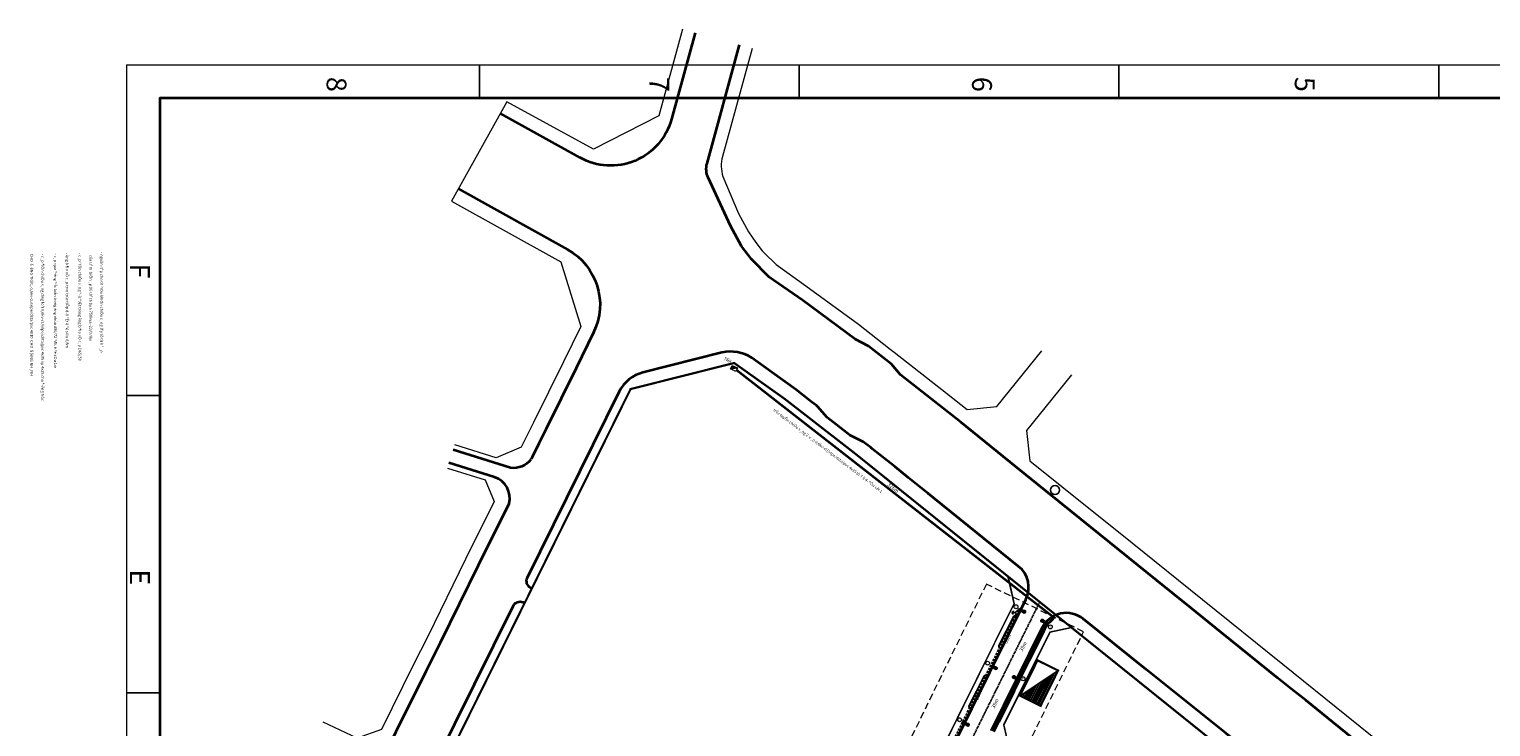
# Model space of a CAD drawing. Units: millimetres. Extents: x 77345 to 600137, y 1999629 to 2328185.
# Drawn here: x 591098 to 591908, y 2326558 to 2326945 of the extents above; entities that cross this region are included whole.
import ezdxf

# ---------------------------------------------------------------- set-up
doc = ezdxf.new("R2010")
doc.units = ezdxf.units.MM
doc.set_wipeout_variables(frame=1)
doc.header["$PDSIZE"] = -0.7
for name, pattern in [('CENTER2', [1.125, 0.75, -0.125, 0.125, -0.125]), ('DASHED', [1.13, 0.75, -0.38]), ('DASHED2', [1.8, 1, -0.8]), ('HIDDEN', [0.375, 0.25, -0.125]), ('HIDDENX2', [0.75, 0.5, -0.25])]:
    doc.linetypes.add(name, pattern=pattern)
doc.layers.get('0').update_dxf_attribs({"lineweight": 18})
doc.layers.get('Defpoints').update_dxf_attribs({"lineweight": 0})
for name, color, linetype, lineweight in [('$text', 3, 'Continuous', 15), ('(KHUNG TEN)', 7, 'Continuous', 13), ('1', 1, 'Continuous', 35), ('2', 2, 'Continuous', 18), ('4', 4, 'DASHED', 13), ('5', 5, 'Continuous', 18), ('7', 7, 'Continuous', 18), ('8', 8, 'Continuous', 5), ('AC-GT-BoGay', 130, 'FENCELINE2', 20), ('GT-Duong do', 3, 'Continuous', 18), ('GT-Long duong', 7, 'Continuous', 35), ('rg nghien cuu', 2, 'Continuous', 13)]:
    doc.layers.add(name, color=color, linetype=linetype, lineweight=lineweight)
for name, color, linetype in [('CD_day CS', 7, 'CS_LINE'), ('CD_Den Duong', 1, 'Continuous'), ('CRYAN', 4, 'Continuous'), ('Dim TN thai', 7, 'Continuous'), ('HOGA', 7, 'Continuous'), ('le duong', 5, 'Continuous'), ('net-dcn', 4, 'Continuous'), ('RS_TimDuong', 240, 'CENTER2'), ('TRUNG-THE', 4, 'Continuous')]:
    doc.layers.add(name, color=color, linetype=linetype)
doc.layers.get('0').freeze()
doc.styles.add('arial', font='arial.ttf', dxfattribs={"width": 0.8, "height": 2})
doc.styles.add('N2', font='VnAvantH.TTF', dxfattribs={"width": 0.8, "height": 150})
doc.styles.add('NEW', font='VnArialH.TTF')
doc.styles.add('S25', font='SIMPLEX.SHX', dxfattribs={"height": 2.5})
doc.styles.get("Standard").update_dxf_attribs({"font": 'RomanS'})
doc.styles.add('vni helve', font='VHELVEN.TTF')
doc.linetypes.add('CS_LINE', pattern='A,0.5,-0.2,["CS",Standard,S=0.1,R=0,X=-0.1,Y=-0.05],-0.25', length=0.95)
doc.linetypes.add('FENCELINE2', pattern='A,0.25,-0.1,[132,ltypeshp.shx,S=0.1,R=0,X=-0.1,Y=0],-0.1,1', length=1.45)
doc.dimstyles.new('DENCS', dxfattribs={"dimtxt": 1, "dimasz": 1.5, "dimexe": 0, "dimexo": 0, "dimgap": 0.5, "dimtad": 1, "dimdec": 0, "dimzin": 0, "dimdsep": 46, "dimtxsty": 'arial', "dimcen": 0, "dimse1": 1, "dimse2": 1, "dimsd1": 1, "dimsd2": 1, "dimclrt": 2, "dimadec": 0, "dimazin": 0, "dimtfac": 1, "dimtdec": 0, "dimtofl": 0, "dimtmove": 1, "dimatfit": 3, "dimfxl": 1, "dimtolj": 1, "dimtzin": 0, "dimlwd": 0, "dimarcsym": 1})

# ---------------------------------------------------------------- blocks, each defined once
blk = doc.blocks.new('TXLNB')
at = {"color": 30, "linetype": 'DASHED2', "ltscale": 5}
blk.add_wipeout([(-2.73, -1.59), (-2.73, 1.59), (2.73, 1.59), (2.73, -1.59)], dxfattribs=at).dxf.layer = 'HOGA'
at = {"layer": 'Dim TN thai'}
h = blk.add_hatch(dxfattribs=at)
h.set_pattern_fill('ANSI31', color=1, scale=2, angle=135, style=0)
h.set_pattern_definition([(180, (-2.73363, -1.59394), (-4e-16, -0.25), [])])
h.paths.add_polyline_path([(2.73, -1.59), (2.73, 1.59), (-2.73, 1.59)])
at = {"layer": 'Dim TN thai', "color": 1}
blk.add_lwpolyline([(2.73, -1.59), (-2.73, 1.59)], dxfattribs=at)
at = {"layer": 'HOGA', "color": 30, "linetype": 'DASHED2', "ltscale": 5, "const_width": 0.3}
blk.add_lwpolyline([(-2.73, 1.59), (2.73, 1.59), (2.73, -1.59), (-2.73, -1.59)], close=True, dxfattribs=at)
blk = doc.blocks.new('D2')
at = {"layer": 'CD_Den Duong', "ltscale": 4}
h = blk.add_hatch(color=256, dxfattribs=at)
edge = h.paths.add_edge_path()
edge.add_ellipse((0.01, 0), major_axis=(-0.454, 0.454), ratio=1, start_angle=-261.0471, end_angle=98.9529, ccw=False)
h = blk.add_hatch(color=256, dxfattribs=at)
edge = h.paths.add_edge_path()
edge.add_ellipse((0.01, 2.93), major_axis=(0.004, 0.599), ratio=0.712518, start_angle=0, end_angle=360, ccw=False)
for p, q in [((-0.72, 3.15), (-0.4, 1.51)), ((-0.06, 1.14), (-0.06, 0.61)), ((0.07, 1.14), (0.07, 0.61)), ((0.72, 3.15), (0.41, 1.51))]:
    blk.add_line(p, q, dxfattribs=at)
for centre, radius, start, end in [((0, 3.23), 0.725, 353.72892, 186.27108), ((0, 1.54), 0.408, 184.61231, 355.38769)]:
    blk.add_arc(centre, radius, start, end, dxfattribs=at)
at = {"layer": 'CD_Den Duong', "ltscale": 4, "extrusion": (0, 0, -1)}
blk.add_ellipse((0.01, 2.93), major_axis=(0.004, 0.599), ratio=0.712518, start_param=-1.570796, end_param=4.712389, dxfattribs=at)
blk = doc.blocks.new('tu cs')
at = {"layer": '7', "linetype": 'Continuous'}
blk.add_hatch(color=256, dxfattribs=at).paths.add_polyline_path([(-1.35, 0.89), (-1.35, -0.89), (1.35, 0.89)])
blk.add_line((-1.35, -0.89), (1.35, 0.89), dxfattribs=at)
blk.add_lwpolyline([(-1.35, 0.89), (1.35, 0.89), (1.35, -0.89), (-1.35, -0.89)], close=True, dxfattribs=at)
blk = doc.blocks.new('*D420')
at = {"layer": 'Defpoints', "color": 0, "linetype": 'ByBlock'}
for p in [(591641.97, 2326586.53), (591646.16, 2326584.51), (591630.8, 2326552.74)]:
    blk.add_point(p, dxfattribs=at)
at = {"layer": 'CD_day CS', "color": 2, "linetype": 'ByBlock', "insert": (591632.92, 2326571.31), "char_height": 2, "attachment_point": 5, "rotation": 64.20211, "style": 'arial'}
blk.add_mtext('\\A1;35m', dxfattribs=at)
blk = doc.blocks.new('*D421')
at = {"layer": 'Defpoints', "color": 0, "linetype": 'ByBlock'}
for p in [(591657.64, 2326617.78), (591661.84, 2326615.67), (591646.16, 2326584.51)]:
    blk.add_point(p, dxfattribs=at)
at = {"layer": 'CD_day CS', "color": 2, "linetype": 'ByBlock', "insert": (591648.44, 2326602.89), "char_height": 2, "attachment_point": 5, "rotation": 63.28892, "style": 'arial'}
blk.add_mtext('\\A1;35m', dxfattribs=at)
blk = doc.blocks.new('*D422')
at = {"layer": 'Defpoints', "color": 0, "linetype": 'ByBlock'}
for p in [(591646.24, 2326623.52), (591630.48, 2326592.27), (591633.28, 2326590.86)]:
    blk.add_point(p, dxfattribs=at)
at = {"layer": 'CD_day CS', "color": 2, "linetype": 'ByBlock', "insert": (591639.81, 2326607.17), "char_height": 2, "attachment_point": 5, "rotation": 63.23574, "style": 'arial'}
blk.add_mtext('\\A1;35m', dxfattribs=at)
blk = doc.blocks.new('*D423')
at = {"layer": 'Defpoints', "color": 0, "linetype": 'ByBlock'}
for p in [(591630.48, 2326592.27), (591615.05, 2326560.78), (591617.47, 2326559.59)]:
    blk.add_point(p, dxfattribs=at)
at = {"layer": 'CD_day CS', "color": 2, "linetype": 'ByBlock', "insert": (591623.81, 2326576.01), "char_height": 2, "attachment_point": 5, "rotation": 63.91502, "style": 'arial'}
blk.add_mtext('\\A1;35m', dxfattribs=at)
blk = doc.blocks.new('*D424')
at = {"layer": 'Defpoints', "color": 0, "linetype": 'ByBlock'}
for p in [(591614.97, 2326560.89), (591600.87, 2326532.09), (591603.7, 2326530.71)]:
    blk.add_point(p, dxfattribs=at)
at = {"layer": 'CD_day CS', "color": 2, "linetype": 'ByBlock', "insert": (591609.38, 2326545.78), "char_height": 2, "attachment_point": 5, "rotation": 63.91502, "style": 'arial'}
blk.add_mtext('\\A1;32m', dxfattribs=at)
blk = doc.blocks.new('*D482')
at = {"layer": 'Defpoints', "color": 0, "linetype": 'ByBlock'}
for p in [(591490.71, 2326761.62), (591663.28, 2326621.15), (591666.17, 2326624.85)]:
    blk.add_point(p, dxfattribs=at)
at = {"layer": 'CD_day CS', "color": 2, "linetype": 'ByBlock', "insert": (591576.49, 2326690.73), "char_height": 2, "attachment_point": 5, "rotation": 322.06422, "style": 'arial'}
blk.add_mtext('\\A1;326m', dxfattribs=at)
blk = doc.blocks.new('TIEPDIA')
at = {"layer": 'TRUNG-THE', "color": 2}
for p, q in [((0, 0), (2.54, -1.79)), ((2.54, -1.79), (2.54, -2.74))]:
    blk.add_line(p, q, dxfattribs=at)
at = {"layer": 'TRUNG-THE', "color": 1}
for p, q in [((1.54, -2.74), (3.55, -2.74)), ((1.82, -3.02), (3.27, -3.02)), ((2.09, -3.31), (2.99, -3.31))]:
    blk.add_line(p, q, dxfattribs=at)
blk = doc.blocks.new('KHUNG')
at = {"color": 8}
for q in [(0, 0), (-406.4, -282)]:
    blk.add_line((0, -282), q, dxfattribs=at)
at = {"layer": 'CRYAN', "color": 5}
for p, q in [((-5, -5), (-5, -277)), ((0, -187.2), (-5, -187.2)), ((0, -232.1), (-5, -232.1)), ((-391.4, -277), (-5, -277)), ((-198.2, -282), (-198.2, -277)), ((-149.9, -282), (-149.9, -277)), ((-101.6, -282), (-101.6, -277)), ((-53.3, -282), (-53.3, -277))]:
    blk.add_line(p, q, dxfattribs=at)
at = {"layer": 'CRYAN', "color": 5, "style": 'S25'}
for s, p in [('E', (-0.51, -205.87)), ('F', (-0.51, -252.04)), ('5', (-176.46, -280.21)), ('6', (-127.71, -280.21)), ('7', (-78.96, -280.21)), ('8', (-30.21, -280.21))]:
    blk.add_text(s, height=3, rotation=90, dxfattribs=at).set_placement(p)

msp = doc.modelspace()

# ---------------------------------------------------------------- linework, layer by layer
at = {"layer": '2'}
for centre in [(591644.529, 2326624.8731), (591663.5637, 2326613.707), (591628.7674, 2326593.622), (591613.2649, 2326562.2425)]:
    msp.add_circle(centre, 1.087, dxfattribs=at)
at = {"layer": 'AC-GT-BoGay', "ltscale": 0.05}
for points in [[(591640.1637, 2326641.5805), (591643.4776, 2326626.5485), (591640.9949, 2326621.5375)], [(591640.9949, 2326621.5375), (591615.6434, 2326570.3684)], [(591663.0334, 2326610.6186), (591637.6818, 2326559.4495)], [(591675.2456, 2326613.395), (591663.0802, 2326610.7131), (591663.0334, 2326610.6186)], [(591615.6434, 2326570.3684), (591595.4055, 2326529.5205)], [(591637.6818, 2326559.4495), (591637.6474, 2326559.38), (591641.0517, 2326544.0229)]]:
    msp.add_lwpolyline(points, dxfattribs=at)
at = {"layer": 'GT-Duong do', "color": 139}
for points in [[(591459.7954, 2326944.7143), (591446.616, 2326896.8193), (591410.4308, 2326878.3175), (591362.3233, 2326904.4533)], [(591362.3233, 2326904.4533), (591331.7663, 2326849.566), (591392.2097, 2326815.9157), (591403.3607, 2326780.1363)], [(591392.2097, 2326815.9157), (591403.3607, 2326780.1363), (591393.6751, 2326760.5166), (591377.0992, 2326726.9395), (591373.0956, 2326718.8297), (591370.3503, 2326713.2687), (591356.3919, 2326707.3246), (591333.4414, 2326714.5659)], [(591675.3543, 2326753.2196), (591650.4166, 2326722.495), (591652.2091, 2326705.662), (591669.8442, 2326691.4935), (591708.8222, 2326660.1779), (591747.8003, 2326628.8621), (591792.3215, 2326593.0927), (591827.6912, 2326564.676), (591864.7352, 2326534.9132), (591903.6942, 2326503.6128), (591942.3408, 2326472.5904), (591980.4138, 2326442.9808), (592018.7633, 2326415.8977), (592058.3198, 2326391.3769), (592099.2731, 2326369.2925), (592141.4843, 2326349.7171), (592184.8171, 2326332.7161), (592229.6662, 2326318.1424), (592287.9166, 2326301.7047), (592340.3332, 2326326.083), (592356.7311, 2326359.0475)], [(591329.3793, 2326701.6915), (591350.3265, 2326695.0823), (591355.3819, 2326683.2108), (591339.4657, 2326651.1618), (591318.4763, 2326608.3817), (591310.4702, 2326592.4459), (591292.7997, 2326556.8375), (591279.3825, 2326552.153), (591260.5275, 2326561.0061)]]:
    msp.add_lwpolyline(points, dxfattribs=at)
msp.add_lwpolyline([(591498.3619, 2326934.1018), (591481.894, 2326874.2561, 0.14270447), (591482.0615, 2326863.0688), (591490.7331, 2326842.7342), (591496.2673, 2326832.431), (591500.3381, 2326826.592), (591503.9449, 2326821.914), (591504.8893, 2326820.8341), (591511.6783, 2326814.4979), (591528.0983, 2326802.6602), (591557.223, 2326781.3665), (591574.8836, 2326767.5842), (591576.9875, 2326765.9423), (591606.0801, 2326743.2385), (591617.5151, 2326734.065), (591633.8507, 2326735.8045), (591658.855, 2326766.6113)], format="xyb", dxfattribs=at)
at = {"layer": 'GT-Duong do'}
msp.add_lwpolyline([(591472.7292, 2326304.9092), (591271.6336, 2326403.8705), (591267.6242, 2326415.7991), (591430.9341, 2326745.4208), (591488.3311, 2326759.8704), (591516.3769, 2326739.959), (591555.8738, 2326709.3008), (591633.8309, 2326646.6684), (591639.8899, 2326641.8005), (591643.2581, 2326626.5221), (591486.1743, 2326309.4668)], close=True, dxfattribs=at)
msp.add_lwpolyline([(591641.2497, 2326544.1462), (591878.6386, 2326354.3304, 0.01017401), (591907.7819, 2326331.9842, 0.00615429), (591907.982, 2326331.8409), (591921.7949, 2326334.1603), (591952.0361, 2326377.9383), (591949.0544, 2326394.734), (591946.1609, 2326396.7775), (591906.6918, 2326427.4728), (591867.6999, 2326458.7724), (591828.7219, 2326490.0881), (591791.6771, 2326519.8515), (591756.3081, 2326548.2676), (591711.7869, 2326584.0371), (591675.4656, 2326613.2183), (591663.2305, 2326610.5209), (591637.8789, 2326559.3518), (591641.2497, 2326544.1462)], format="xyb", dxfattribs=at)
at = {"layer": 'GT-Long duong', "color": 2, "ltscale": 0.1}
for p, q in [((591489.682, 2326756.1345), (591649.1923, 2326631.5758)), ((591649.1923, 2326631.5758), (591664.9688, 2326619.4704))]:
    msp.add_line(p, q, dxfattribs=at)
at = {"layer": 'GT-Long duong', "color": 7, "ltscale": 0.1}
for points in [[(591466.7856, 2326942.7908), (591453.6062, 2326894.8958, -0.48622236), (591402.8357, 2326873.6013), (591358.7967, 2326898.1188)], [(591335.5701, 2326856.3985), (591396.0136, 2326822.7483, -0.39981147), (591410.3728, 2326776.6746), (591400.6872, 2326757.055), (591384.1113, 2326723.4779), (591380.1077, 2326715.368), (591376.3221, 2326707.6997), (591375.7435, 2326706.538)], [(591498.1971, 2326762.7747, 0.19981971), (591481.5553, 2326765.586), (591437.7037, 2326754.5464, 0.21946898), (591424.6652, 2326744.0305), (591373.5452, 2326640.8497, 0.41420978), (591375.3536, 2326635.4897), (591376.2497, 2326635.0457)], [(591490.6263, 2326307.1901), (591650.0068, 2326628.8809, 0.35139097), (591645.9879, 2326647.2118), (591598.8467, 2326685.2661), (591598.8467, 2326685.2661), (591595.9368, 2326687.6171), (591595.2028, 2326688.1897), (591584.9564, 2326696.3463), (591577.5079, 2326702.2756), (591564.7938, 2326712.3966), (591564.0519, 2326712.9745), (591559.831, 2326716.1753), (591552.4596, 2326719.8109), (591539.7999, 2326729.6411), (591534.5683, 2326735.8352), (591533.8989, 2326736.3909), (591531.4746, 2326738.2484), (591522.4882, 2326745.134), (591509.3975, 2326754.6883), (591498.1971, 2326762.7747)], [(591375.6969, 2326706.4757, -0.27296614), (591364.4295, 2326701.8137), (591332.5387, 2326711.7049)], [(591363.5723, 2326682.1084, 0.3993243), (591355.5697, 2326696.5737), (591330.282, 2326704.5525)], [(591314.824, 2326511.0825), (591313.9279, 2326511.5264, -0.41421356), (591312.1195, 2326516.8864), (591365.825, 2326625.2685, -0.39459445), (591371.3586, 2326627.4251), (591372.3275, 2326626.9449)], [(591918.0047, 2326428.2155), (591911.4421, 2326433.4859), (591872.5513, 2326464.8161), (591833.1442, 2326496.5267), (591796.5566, 2326525.9245), (591760.7562, 2326554.8153), (591716.6408, 2326590.0787), (591681.7515, 2326618.1095, 0.47924375), (591658.9159, 2326613.0752), (591630.7474, 2326556.2203)]]:
    msp.add_lwpolyline(points, format="xyb", dxfattribs=at)
at = {"layer": 'GT-Long duong'}
msp.add_lwpolyline([(591842.3915, 2326542.9325), (591820.1083, 2326560.9181), (591805.2586, 2326572.8592), (591797.0692, 2326579.4446), (591789.7127, 2326585.3749), (591774.3654, 2326597.7194), (591758.0804, 2326610.8207), (591741.3567, 2326624.2961), (591722.5002, 2326639.4731), (591680.4127, 2326673.3204), (591644.3199, 2326702.5846), (591613.9535, 2326727.0474), (591580.5882, 2326753.3686), (591575.4486, 2326759.2251), (591562.7005, 2326769.2392), (591555.3727, 2326773.0551), (591526.1537, 2326794.6027), (591507.6634, 2326807.4468), (591497.8895, 2326817.4517), (591492.4596, 2326824.5458), (591486.3469, 2326835.7505), (591473.8568, 2326862.5515, -0.16950066), (591473.3251, 2326870.4424), (591491.3718, 2326936.0253)], format="xyb", dxfattribs=at)
at = {"layer": 'GT-Long duong', "color": 7, "ltscale": 0.1}
msp.add_lwpolyline([(591363.5723, 2326682.1084), (591362.1331, 2326679.2239), (591346.4779, 2326647.7004), (591325.4805, 2326604.9041), (591317.4665, 2326588.9525), (591300.8843, 2326555.5371), (591299.5956, 2326552.8655)], dxfattribs=at)
at = {"layer": 'GT-Long duong', "color": 1, "linetype": 'HIDDEN', "ltscale": 5}
msp.add_lwpolyline([(591489.7303, 2326307.6341), (591646.2372, 2326623.5248)], dxfattribs=at)
msp.add_lwpolyline([(591661.8374, 2326615.6706, 0.0665089), (591659.812, 2326612.6312), (591631.6435, 2326555.7764)], format="xyb", dxfattribs=at)
at = {"layer": 'GT-Long duong', "color": 2, "ltscale": 0.1}
for points in [[(591662.2131, 2326615.3407, 0.06653236), (591660.2606, 2326612.4104), (591632.0915, 2326555.5544)], [(591665.1412, 2326618.1036, 0.02538842), (591662.4313, 2326615.5186, 0.15513771)]]:
    msp.add_lwpolyline(points, format="xyb", dxfattribs=at)
msp.add_arc((591664.6461, 2326618.7354), 0.8027, 308.0821716, 66.2977087, dxfattribs=at)
at = {"layer": 'le duong'}
for points in [[(591640.9128, 2326610.518), (591644.9463, 2326618.5635, 1), (591643.1584, 2326619.4599), (591639.1249, 2326611.4143), (591635.0914, 2326603.3688, 1), (591636.8793, 2326602.4724)], [(591640.8234, 2326610.5628), (591644.8569, 2326618.6084, 1), (591643.2478, 2326619.4151), (591639.2143, 2326611.3695), (591635.1808, 2326603.3239, 1), (591636.7899, 2326602.5172)], [(591622.6205, 2326578.1828), (591626.654, 2326586.2284, -1), (591628.4419, 2326585.3321), (591624.4084, 2326577.2865), (591620.3749, 2326569.2409, -1), (591618.587, 2326570.1373)], [(591622.7099, 2326578.138), (591626.7434, 2326586.1836, -1), (591628.3525, 2326585.3769), (591624.319, 2326577.3313), (591620.2856, 2326569.2858, -1), (591618.6764, 2326570.0924)]]:
    msp.add_lwpolyline(points, format="xyb", close=True, dxfattribs=at)
at = {"layer": 'net-dcn'}
msp.add_circle((591666.1981, 2326689.4775), 2.5238, dxfattribs=at)
at = {"layer": 'rg nghien cuu', "color": 1, "linetype": 'HIDDENX2', "ltscale": 5, "const_width": 1.2, "flags": 128}
msp.add_lwpolyline([(592275.0555, 2326061.8607), (592291.8534, 2326095.3911), (592308.7253, 2326128.8985), (592315.2748, 2326141.894), (592319.9868, 2326151.2437), (592336.9956, 2326185.0459), (592339.4216, 2326189.8701), (592317.2387, 2326204.8451), (592278.5489, 2326230.9633), (592243.8311, 2326254.3996), (592212.9668, 2326263.1093), (592165.4144, 2326278.5614), (592118.8678, 2326296.8232), (592073.5082, 2326317.8587), (592029.4999, 2326341.5906), (591987.0023, 2326367.9346), (591946.1609, 2326396.7775), (591906.6918, 2326427.4728), (591867.6999, 2326458.7724), (591828.7219, 2326490.0881), (591791.6771, 2326519.8515), (591756.3081, 2326548.2676), (591711.7869, 2326584.0371), (591672.8089, 2326615.3528), (591633.8309, 2326646.6684), (591555.8738, 2326709.3008), (591516.3769, 2326739.959), (591488.3311, 2326759.8704), (591430.9341, 2326745.4208), (591268.0934, 2326416.7462), (591258.1046, 2326396.5849), (591479.8125, 2326287.48), (591603.7696, 2326226.4793), (592206.3317, 2325925.5156), (592235.6974, 2325984.0197), (592257.045, 2326026.3527)], close=True, dxfattribs=at)

# ---------------------------------------------------------------- block references
at = {"layer": '5', "color": 0, "xscale": 1.20000000019167, "yscale": 1.199999999953434, "zscale": 1.200000000036564, "rotation": 333.7742678309195}
msp.add_blockref('tu cs', (591488.2274, 2326756.8511), dxfattribs=at)
at = {"layer": 'CD_Den Duong'}
for name, p, rotation in [('TIEPDIA', (591646.2372, 2326623.5248), 257.488951821029), ('D2', (591646.2372, 2326623.5248), 243.9150221291148), ('D2', (591630.4755, 2326592.2737), 243.9150221291148), ('D2', (591614.973, 2326560.8942), 243.9150221291148)]:
    msp.add_blockref(name, p, dxfattribs=dict(at, rotation=rotation))
at = {"layer": 'CD_Den Duong', "xscale": -1, "rotation": 63.37406055990732}
msp.add_blockref('D2', (591661.8374, 2326615.6706), dxfattribs=at)

# ---------------------------------------------------------------- texts
at = {"layer": '$text', "linetype": 'Continuous', "ltscale": 60, "style": 'NEW'}
for s, rotation, p in [('- nguån cÊp cho tñ ®iÒu khiÓn chiÕu s¸ng lÊy tõ tñ h¹ ¸p  ', 270, (591136.9826, 2326821.3538)), ('CHO §¦êNG TRôC, o,6kv-cu/xlpe/dsta/pvc 4X10  CHO §¦êNG NH¸NH ', 270, (591098.2553, 2326820.4073)), ('- c¸p ®iÖn chiÕu s¸ng dïng lo¹i 0,6kv-cU/xlpe/dsta/pvc 4x35 vµ 4x25 cho ®\xadêng trôc', 270, (591104.3012, 2326820.4073)), ('- c¸p qua ®\xadêng ®\xadîc luån trong èng nhùa d90/72 ®Æt ë ®é s©u 1m', 270, (591111.4073, 2326820.5139)), ('- èng b¶o vÖ c¸p tr«n trùc tiÕp d\xadíi ®Êt ë ®é s©u 0,8m', 270, (591117.9364, 2326820.8616)), ('- c¸p ®iÖn chiÕu s¸ng ®\xadîc ®Æt trong èng b¶o vÖ c¸p D65/50  ', 270, (591124.9499, 2326820.8616)), ('cña tr¹m  biÕn ¸p X6 th¹ch bµn 750kva -22/0,4kv', 270, (591131.0117, 2326819.7893)), ('trôc tuyÕn chiÕu s¸ng 2 :c¸p 0,6kv-cU/xlpe/dsta/pvc 4x35 tõ T§4- ®Õn cét 1', 322.7540425, (591509.8456, 2326733.3929))]:
    msp.add_text(s, height=1.56285, rotation=rotation, dxfattribs=at).set_placement(p)
at = {"layer": '(KHUNG TEN)', "linetype": 'Continuous', "style": 'N2', "width": 0.8}
for s, p in [('1.11', (591644.0497, 2326625.9639)), ('28.7', (591663.0683, 2326614.6633)), ('1.10', (591628.3149, 2326594.7716)), ('1.9', (591612.8044, 2326562.8557))]:
    msp.add_text(s, height=1.01022, rotation=270, dxfattribs=at).set_placement(p)
at = {"layer": '2', "style": 'vni helve'}
msp.add_text('TÑK', height=1.7, rotation=332.4156268, dxfattribs=at).set_placement((591482.3743, 2326761.7029, 6.1525))

# ---------------------------------------------------------------- dimensions: what is measured, and where the dimension line sits
at = {"layer": 'CD_day CS', "linetype": 'ByBlock'}
dim = msp.add_aligned_dim(p1=(591490.7109, 2326761.6171), p2=(591666.1685, 2326624.8511), distance=-4.6957, text='326m', dimstyle='DENCS', override={"dimpost": 'm'}, dxfattribs=at)
dim.commit()
dim.dimension.update_dxf_attribs({"geometry": '*D482', "text_midpoint": (591576.4884, 2326690.7309)})
for p1, p2, distance, picture, middle in [((591630.4755, 2326592.2737), (591615.0549, 2326560.7753), 2.688, '*D423', (591623.8126, 2326576.0117)), ((591614.973, 2326560.8942), (591600.8715, 2326532.0902), 3.15, '*D424', (591609.3845, 2326545.7763))]:
    dim = msp.add_aligned_dim(p1=p1, p2=p2, distance=distance, dimstyle='DENCS', override={"dimpost": 'm'}, dxfattribs=at)
    dim.commit()
    dim.dimension.update_dxf_attribs({"geometry": picture, "text_midpoint": middle})

# ---------------------------------------------------------------- next in the draw order: block references
at = {"layer": '8', "xscale": 3.999999999744937, "yscale": 4, "zscale": 3.99999999995718, "rotation": 243.706794663129}
msp.add_blockref('TXLNB', (591657.3161, 2326582.5777), dxfattribs=at)

# ---------------------------------------------------------------- next in the draw order: linework, layer by layer
at = {"layer": '1', "color": 7}
msp.add_lwpolyline([(592587.6098, 2326906.576), (591169.9763, 2326906.576), (591169.9763, 2325908.656), (592587.6098, 2325908.656)], close=True, dxfattribs=at)
at = {"layer": '2'}
msp.add_circle((591648.4103, 2326584.9736), 1.087, dxfattribs=at)
at = {"layer": '4', "ltscale": 5}
msp.add_lwpolyline([(591628.1072, 2326637.4262), (591462.9291, 2326300.7644), (591516.795, 2326274.3359), (591681.9731, 2326610.9977)], close=True, dxfattribs=at)
at = {"layer": 'le duong'}
for points in [[(591654.2808, 2326603.8256), (591658.3142, 2326611.8711, -1), (591660.1021, 2326610.9748), (591656.0687, 2326602.9292), (591652.0352, 2326594.8837, -1), (591650.2473, 2326595.78)], [(591654.3701, 2326603.7807), (591658.4036, 2326611.8263, -1), (591660.0127, 2326611.0196), (591655.9793, 2326602.974), (591651.9458, 2326594.9285, -1), (591650.3367, 2326595.7352)], [(591637.8889, 2326570.5284), (591641.9224, 2326578.574, -1), (591643.7103, 2326577.6777), (591639.6768, 2326569.6321), (591635.6433, 2326561.5865, -1), (591633.8554, 2326562.4829)], [(591637.9783, 2326570.4836), (591642.0118, 2326578.5292, -1), (591643.6209, 2326577.7225), (591639.5874, 2326569.6769), (591635.5539, 2326561.6313, -1), (591633.9448, 2326562.438)]]:
    msp.add_lwpolyline(points, format="xyb", close=True, dxfattribs=at)
at = {"layer": 'RS_TimDuong', "color": 8}
msp.add_lwpolyline([(591657.6775, 2326627.4756), (591617.7568, 2326546.8934), (591543.201, 2326396.3961), (591487.3801, 2326283.7382)], dxfattribs=at)

# ---------------------------------------------------------------- next in the draw order: block references
at = {"layer": '(KHUNG TEN)', "xscale": 3.668823528802022, "yscale": 3.668823529966176, "zscale": 3.668823529445693, "rotation": 180}
msp.add_blockref('KHUNG', (591151.6322, 2325890.3119), dxfattribs=at)
at = {"layer": 'CD_Den Duong', "xscale": -1, "rotation": 63.37406055990732}
msp.add_blockref('D2', (591646.1554, 2326584.5054), dxfattribs=at)

# ---------------------------------------------------------------- next in the draw order: texts
at = {"layer": '(KHUNG TEN)', "linetype": 'Continuous', "style": 'N2', "width": 0.8}
msp.add_text('28.6', height=1.01022, rotation=270, dxfattribs=at).set_placement((591647.8754, 2326585.9974))

# ---------------------------------------------------------------- next in the draw order: dimensions: what is measured, and where the dimension line sits
at = {"layer": 'CD_day CS', "linetype": 'ByBlock'}
for p1, p2, distance, picture, middle in [((591646.2372, 2326623.5248), (591630.4755, 2326592.2737), 3.1445, '*D422', (591639.8051, 2326607.1686)), ((591646.1554, 2326584.5054), (591661.8374, 2326615.6706), 4.7008, '*D421', (591648.4378, 2326602.885)), ((591630.8027, 2326552.7439), (591646.1554, 2326584.5054), 4.6536, '*D420', (591632.9191, 2326571.3122))]:
    dim = msp.add_aligned_dim(p1=p1, p2=p2, distance=distance, dimstyle='DENCS', override={"dimpost": 'm'}, dxfattribs=at)
    dim.commit()
    dim.dimension.update_dxf_attribs({"geometry": picture, "text_midpoint": middle})

doc.saveas('drawing.dxf')
